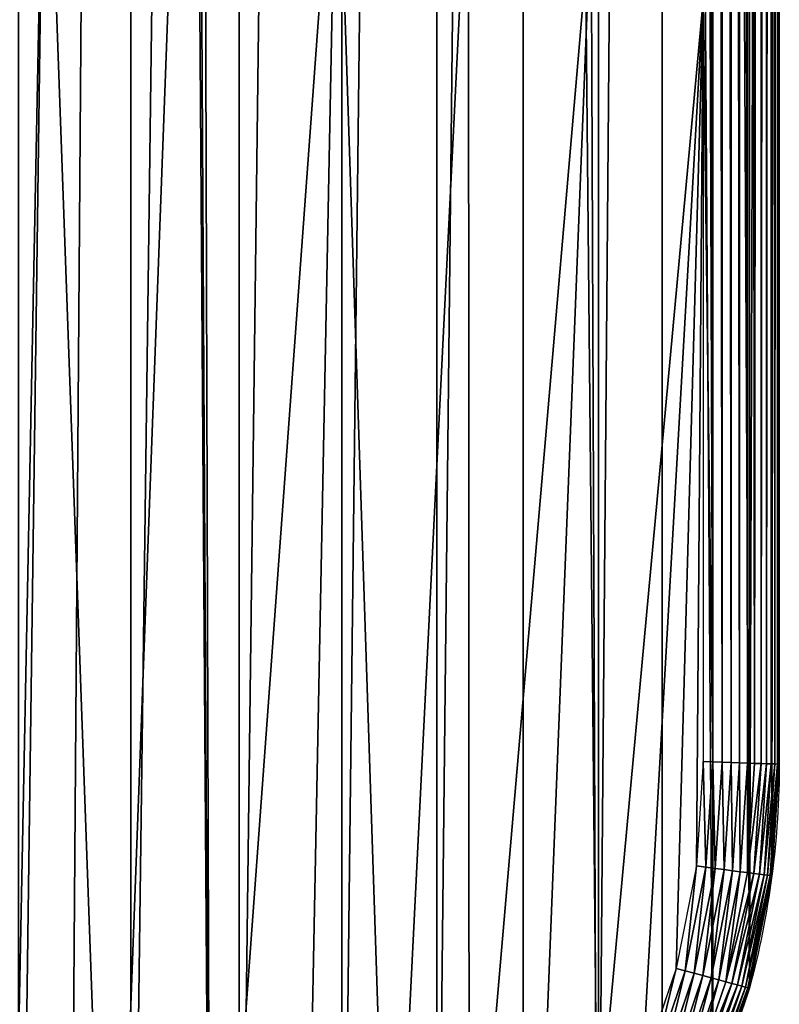
# Model space of a CAD drawing. Extents: x 0 to 2598, y 0 to 2646.
# Drawn here: x 1314 to 1514, y 612 to 871 of the extents above; entities that cross this region are included whole.
import ezdxf

# ---------------------------------------------------------------- set-up
doc = ezdxf.new("R2010")
doc.units = 0
doc.header["$LTSCALE"] = 25.4
doc.layers.get('0').update_dxf_attribs({"color": 13, "linetype": 'CONTINUOUS'})

msp = doc.modelspace()

# ---------------------------------------------------------------- linework, layer by layer
at = {"color": 9}
for p, q in [((1496.63, 675.58, 464.54), (1496.63, 2415.75, 464.54)), ((1496.63, 675.58, 464.54), (1496.63, 2415.75, 464.54)), ((1499.08, 2415.83, 463.84), (1499.08, 675.5, 463.84)), ((1499.08, 2415.83, 463.84), (1499.08, 675.5, 463.84)), ((1501.43, 2415.9, 462.88), (1501.43, 675.43, 462.88)), ((1501.43, 2415.9, 462.88), (1501.43, 675.43, 462.88)), ((1503.66, 2415.98, 461.65), (1503.66, 675.35, 461.65)), ((1503.66, 2415.98, 461.65), (1503.66, 675.35, 461.65)), ((1505.73, 2416.04, 460.18), (1505.73, 675.28, 460.18)), ((1505.73, 2416.04, 460.18), (1505.73, 675.28, 460.18)), ((1507.63, 2416.11, 458.49), (1507.63, 675.22, 458.49)), ((1507.63, 2416.11, 458.49), (1507.63, 675.22, 458.49)), ((1509.32, 2416.16, 456.59), (1509.32, 675.17, 456.59)), ((1509.32, 2416.16, 456.59), (1509.32, 675.17, 456.59)), ((1510.79, 2416.21, 454.51), (1510.79, 675.12, 454.51)), ((1510.79, 2416.21, 454.51), (1510.79, 675.12, 454.51)), ((1512.01, 2416.25, 452.27), (1512.01, 675.08, 452.27)), ((1512.01, 2416.25, 452.27), (1512.01, 675.08, 452.27)), ((1512.98, 2416.28, 449.92), (1512.98, 675.05, 449.92)), ((1512.98, 2416.28, 449.92), (1512.98, 675.05, 449.92)), ((1513.67, 2416.3, 447.46), (1513.67, 675.03, 447.46)), ((1513.67, 2416.3, 447.46), (1513.67, 675.03, 447.46)), ((1514.08, 2416.32, 444.95), (1514.08, 675.01, 444.95)), ((1514.08, 2416.32, 444.95), (1514.08, 675.01, 444.95)), ((1514.12, 865.66, 4.95), (1514.12, 1369.55, 4.95)), ((1514.12, 865.66, 444.95), (1514.12, 1369.55, 444.95)), ((1514.12, 865.66, 4.95), (1514.12, 1369.55, 4.95)), ((1514.12, 865.66, 444.95), (1514.12, 1369.55, 444.95)), ((1494.12, 875.68, 464.95), (1494.12, 675.66, 464.95)), ((1494.12, 875.68, 464.95), (1494.12, 675.66, 464.95)), ((1514.12, 675.66, 4.95), (1514.12, 865.66, 4.95)), ((1514.12, 675.66, 4.95), (1514.12, 865.66, 4.95)), ((1514.12, 675.66, 444.95), (1514.12, 865.66, 444.95)), ((1514.12, 675.66, 444.95), (1514.12, 865.66, 444.95)), ((1494.12, 675.66, 464.95), (1492.33, 648.25, 464.95)), ((1494.12, 675.66, 464.95), (1492.33, 648.25, 464.95)), ((1496.63, 675.58, 464.54), (1494.12, 675.66, 464.95)), ((1496.63, 675.58, 464.54), (1494.12, 675.66, 464.95)), ((1494.82, 647.93, 464.54), (1496.63, 675.58, 464.54)), ((1494.82, 647.93, 464.54), (1496.63, 675.58, 464.54)), ((1499.08, 675.5, 463.84), (1496.63, 675.58, 464.54)), ((1499.08, 675.5, 463.84), (1496.63, 675.58, 464.54)), ((1499.08, 675.5, 463.84), (1497.25, 647.61, 463.84)), ((1499.08, 675.5, 463.84), (1497.25, 647.61, 463.84)), ((1501.43, 675.43, 462.88), (1499.08, 675.5, 463.84)), ((1501.43, 675.43, 462.88), (1499.08, 675.5, 463.84)), ((1514.12, 675.66, 444.95), (1514.08, 675.01, 444.95)), ((1514.12, 675.66, 444.95), (1514.08, 675.01, 444.95)), ((1501.43, 675.43, 462.88), (1499.59, 647.3, 462.88)), ((1501.43, 675.43, 462.88), (1499.59, 647.3, 462.88)), ((1503.66, 675.35, 461.65), (1501.43, 675.43, 462.88)), ((1503.66, 675.35, 461.65), (1501.43, 675.43, 462.88)), ((1503.66, 675.35, 461.65), (1501.8, 647.01, 461.65)), ((1503.66, 675.35, 461.65), (1501.8, 647.01, 461.65)), ((1505.73, 675.28, 460.18), (1503.66, 675.35, 461.65)), ((1505.73, 675.28, 460.18), (1503.66, 675.35, 461.65)), ((1505.73, 675.28, 460.18), (1503.86, 646.74, 460.18)), ((1505.73, 675.28, 460.18), (1503.86, 646.74, 460.18)), ((1507.63, 675.22, 458.49), (1505.73, 675.28, 460.18)), ((1507.63, 675.22, 458.49), (1505.73, 675.28, 460.18)), ((1507.63, 675.22, 458.49), (1505.75, 646.49, 458.49)), ((1507.63, 675.22, 458.49), (1505.75, 646.49, 458.49)), ((1509.32, 675.17, 456.59), (1507.43, 646.27, 456.59)), ((1509.32, 675.17, 456.59), (1507.43, 646.27, 456.59)), ((1509.32, 675.17, 456.59), (1507.63, 675.22, 458.49)), ((1509.32, 675.17, 456.59), (1507.63, 675.22, 458.49)), ((1510.79, 675.12, 454.51), (1508.89, 646.07, 454.51)), ((1510.79, 675.12, 454.51), (1508.89, 646.07, 454.51)), ((1510.79, 675.12, 454.51), (1509.32, 675.17, 456.59)), ((1510.79, 675.12, 454.51), (1509.32, 675.17, 456.59)), ((1512.01, 675.08, 452.27), (1510.1, 645.91, 452.27)), ((1512.01, 675.08, 452.27), (1510.1, 645.91, 452.27)), ((1512.01, 675.08, 452.27), (1510.79, 675.12, 454.51)), ((1512.01, 675.08, 452.27), (1510.79, 675.12, 454.51)), ((1512.98, 675.05, 449.92), (1511.06, 645.79, 449.92)), ((1512.98, 675.05, 449.92), (1511.06, 645.79, 449.92)), ((1513.67, 675.03, 447.46), (1511.75, 645.7, 447.46)), ((1513.67, 675.03, 447.46), (1511.75, 645.7, 447.46)), ((1512.98, 675.05, 449.92), (1512.01, 675.08, 452.27)), ((1512.98, 675.05, 449.92), (1512.01, 675.08, 452.27)), ((1514.08, 675.01, 444.95), (1512.15, 645.64, 444.95)), ((1514.08, 675.01, 444.95), (1512.15, 645.64, 444.95)), ((1513.67, 675.03, 447.46), (1512.98, 675.05, 449.92)), ((1513.67, 675.03, 447.46), (1512.98, 675.05, 449.92)), ((1514.08, 675.01, 444.95), (1513.67, 675.03, 447.46)), ((1514.08, 675.01, 444.95), (1513.67, 675.03, 447.46)), ((1492.33, 648.25, 464.95), (1486.97, 621.31, 464.95)), ((1492.33, 648.25, 464.95), (1486.97, 621.31, 464.95)), ((1489.39, 620.66, 464.54), (1494.82, 647.93, 464.54)), ((1489.39, 620.66, 464.54), (1494.82, 647.93, 464.54)), ((1497.25, 647.61, 463.84), (1491.76, 620.03, 463.84)), ((1497.25, 647.61, 463.84), (1491.76, 620.03, 463.84)), ((1494.82, 647.93, 464.54), (1492.33, 648.25, 464.95)), ((1494.82, 647.93, 464.54), (1492.33, 648.25, 464.95)), ((1499.59, 647.3, 462.88), (1494.04, 619.42, 462.88)), ((1499.59, 647.3, 462.88), (1494.04, 619.42, 462.88)), ((1497.25, 647.61, 463.84), (1494.82, 647.93, 464.54)), ((1497.25, 647.61, 463.84), (1494.82, 647.93, 464.54)), ((1501.8, 647.01, 461.65), (1496.2, 618.84, 461.65)), ((1501.8, 647.01, 461.65), (1496.2, 618.84, 461.65)), ((1499.59, 647.3, 462.88), (1497.25, 647.61, 463.84)), ((1499.59, 647.3, 462.88), (1497.25, 647.61, 463.84)), ((1501.8, 647.01, 461.65), (1499.59, 647.3, 462.88)), ((1501.8, 647.01, 461.65), (1499.59, 647.3, 462.88)), ((1503.86, 646.74, 460.18), (1501.8, 647.01, 461.65)), ((1503.86, 646.74, 460.18), (1501.8, 647.01, 461.65)), ((1503.86, 646.74, 460.18), (1498.21, 618.3, 460.18)), ((1503.86, 646.74, 460.18), (1498.21, 618.3, 460.18)), ((1505.75, 646.49, 458.49), (1500.04, 617.81, 458.49)), ((1505.75, 646.49, 458.49), (1500.04, 617.81, 458.49)), ((1507.43, 646.27, 456.59), (1501.68, 617.37, 456.59)), ((1507.43, 646.27, 456.59), (1501.68, 617.37, 456.59)), ((1508.89, 646.07, 454.51), (1503.1, 616.99, 454.51)), ((1508.89, 646.07, 454.51), (1503.1, 616.99, 454.51)), ((1505.75, 646.49, 458.49), (1503.86, 646.74, 460.18)), ((1505.75, 646.49, 458.49), (1503.86, 646.74, 460.18)), ((1510.1, 645.91, 452.27), (1504.28, 616.67, 452.27)), ((1510.1, 645.91, 452.27), (1504.28, 616.67, 452.27)), ((1511.06, 645.79, 449.92), (1505.22, 616.42, 449.92)), ((1511.06, 645.79, 449.92), (1505.22, 616.42, 449.92)), ((1507.43, 646.27, 456.59), (1505.75, 646.49, 458.49)), ((1507.43, 646.27, 456.59), (1505.75, 646.49, 458.49)), ((1511.75, 645.7, 447.46), (1505.89, 616.24, 447.46)), ((1511.75, 645.7, 447.46), (1505.89, 616.24, 447.46)), ((1512.15, 645.64, 444.95), (1506.29, 616.14, 444.95)), ((1512.15, 645.64, 444.95), (1506.29, 616.14, 444.95)), ((1508.89, 646.07, 454.51), (1507.43, 646.27, 456.59)), ((1508.89, 646.07, 454.51), (1507.43, 646.27, 456.59)), ((1510.1, 645.91, 452.27), (1508.89, 646.07, 454.51)), ((1510.1, 645.91, 452.27), (1508.89, 646.07, 454.51)), ((1511.06, 645.79, 449.92), (1510.1, 645.91, 452.27)), ((1511.06, 645.79, 449.92), (1510.1, 645.91, 452.27)), ((1511.75, 645.7, 447.46), (1511.06, 645.79, 449.92)), ((1511.75, 645.7, 447.46), (1511.06, 645.79, 449.92)), ((1512.15, 645.64, 444.95), (1511.75, 645.7, 447.46)), ((1512.15, 645.64, 444.95), (1511.75, 645.7, 447.46)), ((1512.15, 645.64, 4.95), (1512.15, 645.64, 444.95)), ((1512.15, 645.64, 4.95), (1512.15, 645.64, 444.95)), ((1486.97, 621.31, 464.95), (1478.14, 595.3, 464.95)), ((1486.97, 621.31, 464.95), (1478.14, 595.3, 464.95)), ((1489.39, 620.66, 464.54), (1486.97, 621.31, 464.95)), ((1489.39, 620.66, 464.54), (1486.97, 621.31, 464.95)), ((1480.46, 594.34, 464.54), (1489.39, 620.66, 464.54)), ((1480.46, 594.34, 464.54), (1489.39, 620.66, 464.54)), ((1491.76, 620.03, 463.84), (1482.72, 593.4, 463.84)), ((1491.76, 620.03, 463.84), (1482.72, 593.4, 463.84)), ((1494.04, 619.42, 462.88), (1484.9, 592.5, 462.88)), ((1494.04, 619.42, 462.88), (1484.9, 592.5, 462.88)), ((1496.2, 618.84, 461.65), (1486.96, 591.64, 461.65)), ((1496.2, 618.84, 461.65), (1486.96, 591.64, 461.65)), ((1491.76, 620.03, 463.84), (1489.39, 620.66, 464.54)), ((1491.76, 620.03, 463.84), (1489.39, 620.66, 464.54)), ((1494.04, 619.42, 462.88), (1491.76, 620.03, 463.84)), ((1494.04, 619.42, 462.88), (1491.76, 620.03, 463.84)), ((1496.2, 618.84, 461.65), (1494.04, 619.42, 462.88)), ((1496.2, 618.84, 461.65), (1494.04, 619.42, 462.88)), ((1498.21, 618.3, 460.18), (1496.2, 618.84, 461.65)), ((1498.21, 618.3, 460.18), (1496.2, 618.84, 461.65)), ((1498.21, 618.3, 460.18), (1488.89, 590.85, 460.18)), ((1498.21, 618.3, 460.18), (1488.89, 590.85, 460.18)), ((1500.04, 617.81, 458.49), (1490.64, 590.12, 458.49)), ((1500.04, 617.81, 458.49), (1490.64, 590.12, 458.49)), ((1501.68, 617.37, 456.59), (1492.21, 589.47, 456.59)), ((1501.68, 617.37, 456.59), (1492.21, 589.47, 456.59)), ((1503.1, 616.99, 454.51), (1493.57, 588.91, 454.51)), ((1503.1, 616.99, 454.51), (1493.57, 588.91, 454.51)), ((1504.28, 616.67, 452.27), (1494.7, 588.44, 452.27)), ((1504.28, 616.67, 452.27), (1494.7, 588.44, 452.27)), ((1505.22, 616.42, 449.92), (1495.59, 588.07, 449.92)), ((1505.22, 616.42, 449.92), (1495.59, 588.07, 449.92)), ((1505.89, 616.24, 447.46), (1496.23, 587.81, 447.46)), ((1505.89, 616.24, 447.46), (1496.23, 587.81, 447.46)), ((1506.29, 616.14, 4.95), (1496.61, 587.65, 4.95)), ((1506.29, 616.14, 444.95), (1496.61, 587.65, 444.95)), ((1506.29, 616.14, 444.95), (1496.61, 587.65, 444.95)), ((1506.29, 616.14, 4.95), (1496.61, 587.65, 4.95)), ((1500.04, 617.81, 458.49), (1498.21, 618.3, 460.18)), ((1500.04, 617.81, 458.49), (1498.21, 618.3, 460.18)), ((1501.68, 617.37, 456.59), (1500.04, 617.81, 458.49)), ((1501.68, 617.37, 456.59), (1500.04, 617.81, 458.49)), ((1503.1, 616.99, 454.51), (1501.68, 617.37, 456.59)), ((1503.1, 616.99, 454.51), (1501.68, 617.37, 456.59)), ((1504.28, 616.67, 452.27), (1503.1, 616.99, 454.51)), ((1504.28, 616.67, 452.27), (1503.1, 616.99, 454.51)), ((1505.22, 616.42, 449.92), (1504.28, 616.67, 452.27)), ((1505.22, 616.42, 449.92), (1504.28, 616.67, 452.27)), ((1505.89, 616.24, 447.46), (1505.22, 616.42, 449.92)), ((1505.89, 616.24, 447.46), (1505.22, 616.42, 449.92)), ((1506.29, 616.14, 444.95), (1505.89, 616.24, 447.46)), ((1506.29, 616.14, 444.95), (1505.89, 616.24, 447.46))]:
    msp.add_line(p, q, dxfattribs=at)
at = {"color": 0}
for p, q in [((1514.12, 865.66, 4.95), (1514.12, 865.66, 444.95)), ((1514.12, 865.66, 4.95), (1514.12, 865.66, 444.95)), ((1506.29, 616.14, 444.95), (1506.29, 616.14, 4.95)), ((1506.29, 616.14, 444.95), (1506.29, 616.14, 4.95))]:
    msp.add_line(p, q, dxfattribs=at)
at = {"color": 9, "extrusion": (-7.55196e-28, -2.00504e-14, -1)}
msp.add_arc((-1284.12, 675.66, -4.95), 230, 180, 195, dxfattribs=at)
at = {"color": 32, "extrusion": (-7.55196e-28, -2.00504e-14, -1)}
msp.add_arc((-1284.12, 675.66, -4.95), 230, 180, 195, dxfattribs=at)
msp.add_arc((-1284.12, 675.66, -4.95), 230, 180, 195, dxfattribs=at)

# ---------------------------------------------------------------- meshes
at = {"color": 9}
mesh = msp.add_polyface(dxfattribs=at)
corners = [(1056.09, 2445.69, 4.95), (1054.12, 2197.55, 4.95), (1054.12, 2415.66, 4.95), (1054.12, 1801.55, 4.95), (1054.12, 1369.55, 4.95), (1054.12, 865.66, 4.95), (1054.12, 735.66, 4.95), (1054.12, 675.66, 4.95), (1056.09, 645.64, 4.95), (1061.96, 2475.19, 4.95), (1061.96, 616.14, 4.95), (1071.63, 2503.68, 4.95), (1071.63, 587.65, 4.95), (1084.94, 2530.66, 4.95), (1084.94, 560.66, 4.95), (1101.65, 535.65, 4.95), (1101.65, 2555.68, 4.95), (1121.49, 2578.3, 4.95), (1121.49, 513.03, 4.95), (1144.11, 493.19, 4.95), (1144.11, 2598.14, 4.95), (1169.12, 2614.85, 4.95), (1169.12, 476.48, 4.95), (1196.11, 2628.16, 4.95), (1196.11, 463.17, 4.95), (1224.59, 2637.83, 4.95), (1224.59, 453.5, 4.95), (1240.59, 450.32, 4.95), (1254.1, 2643.7, 4.95), (1254.1, 447.63, 4.95), (1284.12, 445.66, 4.95), (1284.12, 2645.66, 4.95), (1314.14, 2643.7, 4.95), (1314.14, 447.63, 4.95), (1343.65, 2637.83, 4.95), (1327.45, 450.28, 4.95), (1343.65, 453.5, 4.95), (1372.14, 2628.16, 4.95), (1372.14, 463.17, 4.95), (1399.12, 2614.85, 4.95), (1399.12, 476.48, 4.95), (1424.14, 2598.14, 4.95), (1424.14, 493.19, 4.95), (1446.76, 2578.3, 4.95), (1446.76, 513.03, 4.95), (1466.59, 535.65, 4.95), (1466.59, 2555.68, 4.95), (1483.31, 2530.66, 4.95), (1483.31, 560.66, 4.95), (1496.61, 587.65, 4.95), (1496.61, 2503.68, 4.95), (1506.29, 616.14, 4.95), (1506.29, 2475.19, 4.95), (1512.15, 2445.69, 4.95), (1512.15, 645.64, 4.95), (1514.12, 2415.66, 4.95), (1514.12, 2197.55, 4.95), (1514.12, 675.66, 4.95), (1514.12, 1801.55, 4.95), (1514.12, 1369.55, 4.95), (1514.12, 865.66, 4.95)]
mesh.append_faces([[corners[k] for k in face] for face in [(0, 1, 2), (57, 59, 60)]], dxfattribs={"vtx0": -1, "color": 9})
mesh.append_faces([[corners[k] for k in face] for face in [(1, 0, 3), (3, 0, 4), (4, 0, 5), (5, 0, 6), (6, 0, 7), (7, 0, 8), (8, 9, 10), (10, 11, 12), (12, 13, 14), (14, 13, 15), (15, 17, 18), (18, 17, 19), (19, 21, 22), (22, 23, 24), (24, 25, 26), (26, 25, 27), (27, 28, 29), (29, 28, 30), (30, 32, 33), (33, 34, 35), (35, 34, 36), (36, 37, 38), (38, 39, 40), (40, 41, 42), (42, 43, 44), (44, 43, 45), (45, 47, 48), (48, 47, 49), (49, 50, 51), (51, 53, 54)]], dxfattribs={"vtx0": -1, "vtx1": -1, "color": 9})
mesh.append_faces([[corners[k] for k in face] for face in [(8, 0, 9), (10, 9, 11), (12, 11, 13), (15, 13, 16), (15, 16, 17), (19, 17, 20), (19, 20, 21), (22, 21, 23), (24, 23, 25), (27, 25, 28), (30, 28, 31), (30, 31, 32), (33, 32, 34), (36, 34, 37), (38, 37, 39), (40, 39, 41), (42, 41, 43), (45, 43, 46), (45, 46, 47), (49, 47, 50), (51, 50, 52), (51, 52, 53), (54, 53, 55), (54, 55, 56), (56, 57, 54), (57, 56, 58), (57, 58, 59)]], dxfattribs={"vtx0": -1, "vtx2": -1, "color": 9})
at = {"color": 17}
mesh = msp.add_polyface(dxfattribs=at)
corners = [(1496.63, 675.58, 464.54), (1494.12, 875.68, 464.95), (1494.12, 675.66, 464.95), (1494.12, 1389.55, 464.95), (1494.12, 1821.55, 464.95), (1494.12, 2180.66, 464.95), (1494.12, 2217.55, 464.95), (1494.12, 2415.66, 464.95), (1496.63, 2415.75, 464.54)]
mesh.append_faces([[corners[k] for k in face] for face in [(0, 1, 2), (7, 0, 8)]], dxfattribs={"vtx0": -1, "color": 17})
mesh.append_faces([[corners[k] for k in face] for face in [(1, 0, 3), (3, 0, 4), (4, 0, 5), (5, 0, 6), (6, 0, 7)]], dxfattribs={"vtx0": -1, "vtx1": -1, "color": 17})
mesh = msp.add_polyface(dxfattribs=at)
corners = [(1499.08, 675.5, 463.84), (1496.63, 2415.75, 464.54), (1496.63, 675.58, 464.54), (1499.08, 2415.83, 463.84)]
mesh.append_faces([[corners[k] for k in face] for face in [(0, 1, 2), (1, 0, 3)]], dxfattribs={"vtx0": -1, "color": 17})
mesh = msp.add_polyface(dxfattribs=at)
corners = [(1501.43, 675.43, 462.88), (1499.08, 2415.83, 463.84), (1499.08, 675.5, 463.84), (1501.43, 2415.9, 462.88)]
mesh.append_faces([[corners[k] for k in face] for face in [(0, 1, 2), (1, 0, 3)]], dxfattribs={"vtx0": -1, "color": 17})
mesh = msp.add_polyface(dxfattribs=at)
corners = [(1503.66, 675.35, 461.65), (1501.43, 2415.9, 462.88), (1501.43, 675.43, 462.88), (1503.66, 2415.98, 461.65)]
mesh.append_faces([[corners[k] for k in face] for face in [(0, 1, 2), (1, 0, 3)]], dxfattribs={"vtx0": -1, "color": 17})
mesh = msp.add_polyface(dxfattribs=at)
corners = [(1505.73, 675.28, 460.18), (1503.66, 2415.98, 461.65), (1503.66, 675.35, 461.65), (1505.73, 2416.04, 460.18)]
mesh.append_faces([[corners[k] for k in face] for face in [(0, 1, 2), (1, 0, 3)]], dxfattribs={"vtx0": -1, "color": 17})
mesh = msp.add_polyface(dxfattribs=at)
corners = [(1507.63, 675.22, 458.49), (1505.73, 2416.04, 460.18), (1505.73, 675.28, 460.18), (1507.63, 2416.11, 458.49)]
mesh.append_faces([[corners[k] for k in face] for face in [(0, 1, 2), (1, 0, 3)]], dxfattribs={"vtx0": -1, "color": 17})
mesh = msp.add_polyface(dxfattribs=at)
corners = [(1509.32, 2416.16, 456.59), (1507.63, 675.22, 458.49), (1509.32, 675.17, 456.59), (1507.63, 2416.11, 458.49)]
mesh.append_faces([[corners[k] for k in face] for face in [(0, 1, 2), (1, 0, 3)]], dxfattribs={"vtx0": -1, "color": 17})
mesh = msp.add_polyface(dxfattribs=at)
corners = [(1510.79, 2416.21, 454.51), (1509.32, 675.17, 456.59), (1510.79, 675.12, 454.51), (1509.32, 2416.16, 456.59)]
mesh.append_faces([[corners[k] for k in face] for face in [(0, 1, 2), (1, 0, 3)]], dxfattribs={"vtx0": -1, "color": 17})
mesh = msp.add_polyface(dxfattribs=at)
corners = [(1512.01, 2416.25, 452.27), (1510.79, 675.12, 454.51), (1512.01, 675.08, 452.27), (1510.79, 2416.21, 454.51)]
mesh.append_faces([[corners[k] for k in face] for face in [(0, 1, 2), (1, 0, 3)]], dxfattribs={"vtx0": -1, "color": 17})
mesh = msp.add_polyface(dxfattribs=at)
corners = [(1512.98, 2416.28, 449.92), (1512.01, 675.08, 452.27), (1512.98, 675.05, 449.92), (1512.01, 2416.25, 452.27)]
mesh.append_faces([[corners[k] for k in face] for face in [(0, 1, 2), (1, 0, 3)]], dxfattribs={"vtx0": -1, "color": 17})
mesh = msp.add_polyface(dxfattribs=at)
corners = [(1513.67, 2416.3, 447.46), (1512.98, 675.05, 449.92), (1513.67, 675.03, 447.46), (1512.98, 2416.28, 449.92)]
mesh.append_faces([[corners[k] for k in face] for face in [(0, 1, 2), (1, 0, 3)]], dxfattribs={"vtx0": -1, "color": 17})
mesh = msp.add_polyface(dxfattribs=at)
corners = [(1514.08, 2416.32, 444.95), (1513.67, 675.03, 447.46), (1514.08, 675.01, 444.95), (1513.67, 2416.3, 447.46)]
mesh.append_faces([[corners[k] for k in face] for face in [(0, 1, 2), (1, 0, 3)]], dxfattribs={"vtx0": -1, "color": 17})
at = {"color": 9}
mesh = msp.add_polyface(dxfattribs=at)
corners = [(1514.12, 675.66, 444.95), (1514.08, 2416.32, 444.95), (1514.08, 675.01, 444.95), (1514.12, 2197.55, 444.95), (1514.12, 2415.66, 444.95), (1514.12, 865.66, 444.95), (1514.12, 1369.55, 444.95), (1514.12, 1801.55, 444.95)]
mesh.append_faces([[corners[k] for k in face] for face in [(0, 1, 2), (1, 3, 4), (3, 6, 7)]], dxfattribs={"vtx0": -1, "color": 9})
mesh.append_faces([[corners[k] for k in face] for face in [(1, 0, 3)]], dxfattribs={"vtx0": -1, "vtx1": -1, "vtx2": -1, "color": 9})
mesh.append_faces([[corners[k] for k in face] for face in [(3, 0, 5), (3, 5, 6)]], dxfattribs={"vtx0": -1, "vtx2": -1, "color": 9})
at = {"color": 109}
mesh = msp.add_polyface(dxfattribs=at)
corners = [(1514.12, 1369.55, 4.95), (1514.12, 865.66, 444.95), (1514.12, 865.66, 4.95), (1514.12, 1369.55, 444.95)]
mesh.append_faces([[corners[k] for k in face] for face in [(0, 1, 2), (1, 0, 3)]], dxfattribs={"vtx0": -1, "color": 109})
at = {"color": 95}
mesh = msp.add_polyface(dxfattribs=at)
corners = [(1196.36, 1133.94, 464.95), (1194.7, 1066.15, 464.95), (1191.94, 1137.94, 464.95), (1197.54, 1068.92, 464.95), (1200.25, 1129.41, 464.95), (1201.26, 1073.58, 464.95), (1203.53, 1124.43, 464.95), (1204.36, 1078.67, 464.95), (1206.17, 1119.08, 464.95), (1206.8, 1084.12, 464.95), (1208.12, 1113.44, 464.95), (1208.54, 1089.82, 464.95), (1209.34, 1107.61, 464.95), (1209.55, 1095.7, 464.95), (1209.82, 1101.66, 464.95), (1344.6, 1104.24, 464.95), (1344.82, 1092.34, 464.95), (1344.33, 1098.28, 464.95), (1345.61, 1110.12, 464.95), (1346.04, 1086.5, 464.95), (1347.35, 1115.83, 464.95), (1347.98, 1080.86, 464.95), (1349.79, 1121.27, 464.95), (1350.62, 1075.51, 464.95), (1352.9, 1126.36, 464.95), (1353.91, 1070.53, 464.95), (1356.62, 1131.03, 464.95), (1357.79, 1066, 464.95), (1360.89, 1135.19, 464.95), (1360.46, 1063.59, 464.95), (1365.65, 1138.78, 464.95), (1363.09, 948.51, 464.95), (1393.44, 1051.76, 464.95), (1370.83, 1141.75, 464.95), (1376.33, 1144.04, 464.95), (1382.08, 1145.63, 464.95), (1387.99, 1146.49, 464.95), (1393.95, 1146.59, 464.95), (1395.66, 1051.8, 464.95), (1399.88, 1145.95, 464.95), (1401.57, 1052.65, 464.95), (1405.68, 1144.57, 464.95), (1407.32, 1054.24, 464.95), (1411.27, 1142.48, 464.95), (1412.82, 1056.53, 464.95), (1416.55, 1139.7, 464.95), (1418, 1059.5, 464.95), (1421.44, 1136.28, 464.95), (1422.76, 1063.09, 464.95), (1425.86, 1132.28, 464.95), (1424.19, 1064.49, 464.95), (1427.03, 1067.26, 464.95), (1429.74, 1127.75, 464.95), (1430.75, 1071.92, 464.95), (1433.03, 1122.77, 464.95), (1433.86, 1077.01, 464.95), (1435.67, 1117.42, 464.95), (1436.3, 1082.46, 464.95), (1437.61, 1111.78, 464.95), (1438.04, 1088.16, 464.95), (1438.84, 1105.94, 464.95), (1439.05, 1094.04, 464.95), (1439.32, 1100, 464.95), (1115.1, 1105.9, 464.95), (1115.32, 1094, 464.95), (1114.84, 1099.94, 464.95), (1116.11, 1111.78, 464.95), (1116.54, 1088.16, 464.95), (1117.86, 1117.49, 464.95), (1118.49, 1082.52, 464.95), (1120.3, 1122.93, 464.95), (1121.12, 1077.17, 464.95), (1123.4, 1128.02, 464.95), (1124.41, 1072.19, 464.95), (1127.12, 1132.69, 464.95), (1128.3, 1067.66, 464.95), (1131.39, 1136.85, 464.95), (1132.72, 1063.66, 464.95), (1136.16, 1140.44, 464.95), (1137.61, 1060.24, 464.95), (1141.33, 1143.41, 464.95), (1142.88, 1057.46, 464.95), (1146.84, 1145.7, 464.95), (1148.47, 1055.37, 464.95), (1152.59, 1147.29, 464.95), (1154.27, 1053.99, 464.95), (1158.49, 1148.15, 464.95), (1160.2, 1053.35, 464.95), (1164.45, 1148.25, 464.95), (1162.06, 1053.38, 464.95), (1200.05, 946.2, 464.95), (1170.38, 1147.61, 464.95), (1176.19, 1146.23, 464.95), (1181.77, 1144.14, 464.95), (1187.05, 1141.36, 464.95), (1199.27, 1055.46, 464.95), (1210.28, 1029.72, 464.95), (1203.76, 481.65, 464.95), (1229.77, 472.82, 464.95), (1242.09, 955.39, 464.95), (1256.71, 467.46, 464.95), (1246.69, 956.26, 464.95), (1285.12, 958.68, 464.95), (1284.12, 465.66, 464.95), (1311.53, 467.46, 464.95), (1321.2, 956.41, 464.95), (1338.47, 472.82, 464.95), (1364.49, 481.65, 464.95), (1397.79, 937.13, 464.95), (1389.12, 493.8, 464.95), (1411.96, 509.06, 464.95), (1432.39, 920.74, 464.95), (1432.61, 527.17, 464.95), (1464.67, 900.15, 464.95), (1450.73, 547.83, 464.95), (1465.99, 570.66, 464.95), (1494.12, 875.68, 464.95), (1478.14, 595.3, 464.95), (1486.97, 621.31, 464.95), (1492.33, 648.25, 464.95), (1494.12, 675.66, 464.95), (1104.09, 900.24, 464.95), (1074.12, 675.66, 464.95), (1074.12, 875.68, 464.95), (1075.92, 648.25, 464.95), (1081.28, 621.31, 464.95), (1090.11, 595.3, 464.95), (1102.26, 570.66, 464.95), (1117.52, 547.83, 464.95), (1136.89, 920.86, 464.95), (1135.63, 527.17, 464.95), (1156.28, 509.06, 464.95), (1172.02, 937.22, 464.95), (1179.12, 493.8, 464.95)]
mesh.append_faces([[corners[k] for k in face] for face in [(13, 12, 14), (15, 16, 17), (61, 60, 62), (63, 64, 65), (119, 116, 120), (121, 122, 123)]], dxfattribs={"vtx0": -1, "color": 95})
mesh.append_faces([[corners[k] for k in face] for face in [(0, 1, 2), (1, 0, 3), (3, 4, 5), (5, 6, 7), (7, 8, 9), (9, 10, 11), (11, 12, 13), (16, 18, 19), (19, 20, 21), (21, 22, 23), (23, 24, 25), (25, 26, 27), (27, 28, 29), (30, 31, 28), (31, 30, 32), (32, 37, 38), (38, 39, 40), (40, 41, 42), (42, 43, 44), (44, 45, 46), (46, 47, 48), (48, 49, 50), (50, 49, 51), (51, 52, 53), (53, 54, 55), (55, 56, 57), (57, 58, 59), (59, 60, 61), (64, 66, 67), (67, 68, 69), (69, 70, 71), (71, 72, 73), (73, 74, 75), (75, 76, 77), (77, 78, 79), (79, 80, 81), (81, 82, 83), (83, 84, 85), (85, 86, 87), (87, 88, 89), (89, 88, 90), (97, 96, 98), (98, 99, 100), (100, 102, 103), (103, 102, 104), (104, 105, 106), (106, 29, 107), (107, 108, 109), (109, 108, 110), (110, 111, 112), (112, 113, 114), (114, 113, 115), (115, 116, 117), (117, 116, 118), (118, 116, 119), (122, 121, 124), (124, 121, 125), (125, 121, 126), (126, 121, 127), (127, 121, 128), (128, 129, 130), (130, 129, 131), (131, 132, 133), (133, 90, 97)]], dxfattribs={"vtx0": -1, "vtx1": -1, "color": 95})
mesh.append_faces([[corners[k] for k in face] for face in [(90, 94, 1), (90, 96, 97), (107, 29, 28), (107, 28, 31)]], dxfattribs={"vtx0": -1, "vtx1": -1, "vtx2": -1, "color": 95})
mesh.append_faces([[corners[k] for k in face] for face in [(3, 0, 4), (5, 4, 6), (7, 6, 8), (9, 8, 10), (11, 10, 12), (16, 15, 18), (19, 18, 20), (21, 20, 22), (23, 22, 24), (25, 24, 26), (27, 26, 28), (32, 30, 33), (32, 33, 34), (32, 34, 35), (32, 35, 36), (32, 36, 37), (38, 37, 39), (40, 39, 41), (42, 41, 43), (44, 43, 45), (46, 45, 47), (48, 47, 49), (51, 49, 52), (53, 52, 54), (55, 54, 56), (57, 56, 58), (59, 58, 60), (64, 63, 66), (67, 66, 68), (69, 68, 70), (71, 70, 72), (73, 72, 74), (75, 74, 76), (77, 76, 78), (79, 78, 80), (81, 80, 82), (83, 82, 84), (85, 84, 86), (87, 86, 88), (90, 88, 91), (90, 91, 92), (90, 92, 93), (90, 93, 94), (1, 94, 2), (90, 1, 95), (90, 95, 96), (98, 96, 99), (100, 99, 101), (100, 101, 102), (104, 102, 105), (106, 105, 29), (107, 31, 108), (110, 108, 111), (112, 111, 113), (115, 113, 116), (128, 121, 129), (131, 129, 132), (133, 132, 90)]], dxfattribs={"vtx0": -1, "vtx2": -1, "color": 95})
at = {"color": 32}
mesh = msp.add_polyface(dxfattribs=at)
corners = [(1514.12, 865.66, 4.95), (1514.12, 675.66, 444.95), (1514.12, 675.66, 4.95), (1514.12, 865.66, 444.95)]
mesh.append_faces([[corners[k] for k in face] for face in [(0, 1, 2), (1, 0, 3)]], dxfattribs={"vtx0": -1, "color": 32})
at = {"color": 17}
mesh = msp.add_polyface(dxfattribs=at)
corners = [(1494.82, 647.93, 464.54), (1494.12, 675.66, 464.95), (1492.33, 648.25, 464.95), (1496.63, 675.58, 464.54)]
mesh.append_faces([[corners[k] for k in face] for face in [(0, 1, 2), (1, 0, 3)]], dxfattribs={"vtx0": -1, "color": 17})
mesh = msp.add_polyface(dxfattribs=at)
corners = [(1497.25, 647.61, 463.84), (1496.63, 675.58, 464.54), (1494.82, 647.93, 464.54), (1499.08, 675.5, 463.84)]
mesh.append_faces([[corners[k] for k in face] for face in [(0, 1, 2), (1, 0, 3)]], dxfattribs={"vtx0": -1, "color": 17})
mesh = msp.add_polyface(dxfattribs=at)
corners = [(1499.59, 647.3, 462.88), (1499.08, 675.5, 463.84), (1497.25, 647.61, 463.84), (1501.43, 675.43, 462.88)]
mesh.append_faces([[corners[k] for k in face] for face in [(0, 1, 2), (1, 0, 3)]], dxfattribs={"vtx0": -1, "color": 17})
at = {"color": 32}
mesh = msp.add_polyface(dxfattribs=at)
corners = [(1514.12, 675.66, 4.95), (1512.15, 645.64, 444.95), (1512.15, 645.64, 4.95), (1514.08, 675.01, 444.95), (1514.12, 675.66, 444.95)]
mesh.append_faces([[corners[k] for k in face] for face in [(0, 1, 2), (3, 0, 4)]], dxfattribs={"vtx0": -1, "color": 32})
mesh.append_faces([[corners[k] for k in face] for face in [(1, 0, 3)]], dxfattribs={"vtx0": -1, "vtx1": -1, "color": 32})
at = {"color": 17}
mesh = msp.add_polyface(dxfattribs=at)
corners = [(1501.8, 647.01, 461.65), (1501.43, 675.43, 462.88), (1499.59, 647.3, 462.88), (1503.66, 675.35, 461.65)]
mesh.append_faces([[corners[k] for k in face] for face in [(0, 1, 2), (1, 0, 3)]], dxfattribs={"vtx0": -1, "color": 17})
mesh = msp.add_polyface(dxfattribs=at)
corners = [(1503.86, 646.74, 460.18), (1503.66, 675.35, 461.65), (1501.8, 647.01, 461.65), (1505.73, 675.28, 460.18)]
mesh.append_faces([[corners[k] for k in face] for face in [(0, 1, 2), (1, 0, 3)]], dxfattribs={"vtx0": -1, "color": 17})
mesh = msp.add_polyface(dxfattribs=at)
corners = [(1505.75, 646.49, 458.49), (1505.73, 675.28, 460.18), (1503.86, 646.74, 460.18), (1507.63, 675.22, 458.49)]
mesh.append_faces([[corners[k] for k in face] for face in [(0, 1, 2), (1, 0, 3)]], dxfattribs={"vtx0": -1, "color": 17})
mesh = msp.add_polyface(dxfattribs=at)
corners = [(1509.32, 675.17, 456.59), (1505.75, 646.49, 458.49), (1507.43, 646.27, 456.59), (1507.63, 675.22, 458.49)]
mesh.append_faces([[corners[k] for k in face] for face in [(0, 1, 2), (1, 0, 3)]], dxfattribs={"vtx0": -1, "color": 17})
mesh = msp.add_polyface(dxfattribs=at)
corners = [(1510.79, 675.12, 454.51), (1507.43, 646.27, 456.59), (1508.89, 646.07, 454.51), (1509.32, 675.17, 456.59)]
mesh.append_faces([[corners[k] for k in face] for face in [(0, 1, 2), (1, 0, 3)]], dxfattribs={"vtx0": -1, "color": 17})
mesh = msp.add_polyface(dxfattribs=at)
corners = [(1512.01, 675.08, 452.27), (1508.89, 646.07, 454.51), (1510.1, 645.91, 452.27), (1510.79, 675.12, 454.51)]
mesh.append_faces([[corners[k] for k in face] for face in [(0, 1, 2), (1, 0, 3)]], dxfattribs={"vtx0": -1, "color": 17})
mesh = msp.add_polyface(dxfattribs=at)
corners = [(1512.98, 675.05, 449.92), (1510.1, 645.91, 452.27), (1511.06, 645.79, 449.92), (1512.01, 675.08, 452.27)]
mesh.append_faces([[corners[k] for k in face] for face in [(0, 1, 2), (1, 0, 3)]], dxfattribs={"vtx0": -1, "color": 17})
mesh = msp.add_polyface(dxfattribs=at)
corners = [(1513.67, 675.03, 447.46), (1511.06, 645.79, 449.92), (1511.75, 645.7, 447.46), (1512.98, 675.05, 449.92)]
mesh.append_faces([[corners[k] for k in face] for face in [(0, 1, 2), (1, 0, 3)]], dxfattribs={"vtx0": -1, "color": 17})
mesh = msp.add_polyface(dxfattribs=at)
corners = [(1514.08, 675.01, 444.95), (1511.75, 645.7, 447.46), (1512.15, 645.64, 444.95), (1513.67, 675.03, 447.46)]
mesh.append_faces([[corners[k] for k in face] for face in [(0, 1, 2), (1, 0, 3)]], dxfattribs={"vtx0": -1, "color": 17})
mesh = msp.add_polyface(dxfattribs=at)
corners = [(1489.39, 620.66, 464.54), (1492.33, 648.25, 464.95), (1486.97, 621.31, 464.95), (1494.82, 647.93, 464.54)]
mesh.append_faces([[corners[k] for k in face] for face in [(0, 1, 2), (1, 0, 3)]], dxfattribs={"vtx0": -1, "color": 17})
mesh = msp.add_polyface(dxfattribs=at)
corners = [(1491.76, 620.03, 463.84), (1494.82, 647.93, 464.54), (1489.39, 620.66, 464.54), (1497.25, 647.61, 463.84)]
mesh.append_faces([[corners[k] for k in face] for face in [(0, 1, 2), (1, 0, 3)]], dxfattribs={"vtx0": -1, "color": 17})
mesh = msp.add_polyface(dxfattribs=at)
corners = [(1494.04, 619.42, 462.88), (1497.25, 647.61, 463.84), (1491.76, 620.03, 463.84), (1499.59, 647.3, 462.88)]
mesh.append_faces([[corners[k] for k in face] for face in [(0, 1, 2), (1, 0, 3)]], dxfattribs={"vtx0": -1, "color": 17})
mesh = msp.add_polyface(dxfattribs=at)
corners = [(1496.2, 618.84, 461.65), (1499.59, 647.3, 462.88), (1494.04, 619.42, 462.88), (1501.8, 647.01, 461.65)]
mesh.append_faces([[corners[k] for k in face] for face in [(0, 1, 2), (1, 0, 3)]], dxfattribs={"vtx0": -1, "color": 17})
mesh = msp.add_polyface(dxfattribs=at)
corners = [(1498.21, 618.3, 460.18), (1501.8, 647.01, 461.65), (1496.2, 618.84, 461.65), (1503.86, 646.74, 460.18)]
mesh.append_faces([[corners[k] for k in face] for face in [(0, 1, 2), (1, 0, 3)]], dxfattribs={"vtx0": -1, "color": 17})
mesh = msp.add_polyface(dxfattribs=at)
corners = [(1500.04, 617.81, 458.49), (1503.86, 646.74, 460.18), (1498.21, 618.3, 460.18), (1505.75, 646.49, 458.49)]
mesh.append_faces([[corners[k] for k in face] for face in [(0, 1, 2), (1, 0, 3)]], dxfattribs={"vtx0": -1, "color": 17})
mesh = msp.add_polyface(dxfattribs=at)
corners = [(1507.43, 646.27, 456.59), (1500.04, 617.81, 458.49), (1501.68, 617.37, 456.59), (1505.75, 646.49, 458.49)]
mesh.append_faces([[corners[k] for k in face] for face in [(0, 1, 2), (1, 0, 3)]], dxfattribs={"vtx0": -1, "color": 17})
mesh = msp.add_polyface(dxfattribs=at)
corners = [(1508.89, 646.07, 454.51), (1501.68, 617.37, 456.59), (1503.1, 616.99, 454.51), (1507.43, 646.27, 456.59)]
mesh.append_faces([[corners[k] for k in face] for face in [(0, 1, 2), (1, 0, 3)]], dxfattribs={"vtx0": -1, "color": 17})
mesh = msp.add_polyface(dxfattribs=at)
corners = [(1510.1, 645.91, 452.27), (1503.1, 616.99, 454.51), (1504.28, 616.67, 452.27), (1508.89, 646.07, 454.51)]
mesh.append_faces([[corners[k] for k in face] for face in [(0, 1, 2), (1, 0, 3)]], dxfattribs={"vtx0": -1, "color": 17})
mesh = msp.add_polyface(dxfattribs=at)
corners = [(1511.06, 645.79, 449.92), (1504.28, 616.67, 452.27), (1505.22, 616.42, 449.92), (1510.1, 645.91, 452.27)]
mesh.append_faces([[corners[k] for k in face] for face in [(0, 1, 2), (1, 0, 3)]], dxfattribs={"vtx0": -1, "color": 17})
mesh = msp.add_polyface(dxfattribs=at)
corners = [(1511.75, 645.7, 447.46), (1505.22, 616.42, 449.92), (1505.89, 616.24, 447.46), (1511.06, 645.79, 449.92)]
mesh.append_faces([[corners[k] for k in face] for face in [(0, 1, 2), (1, 0, 3)]], dxfattribs={"vtx0": -1, "color": 17})
mesh = msp.add_polyface(dxfattribs=at)
corners = [(1512.15, 645.64, 444.95), (1505.89, 616.24, 447.46), (1506.29, 616.14, 444.95), (1511.75, 645.7, 447.46)]
mesh.append_faces([[corners[k] for k in face] for face in [(0, 1, 2), (1, 0, 3)]], dxfattribs={"vtx0": -1, "color": 17})
at = {"color": 32}
mesh = msp.add_polyface(dxfattribs=at)
corners = [(1512.15, 645.64, 4.95), (1506.29, 616.14, 444.95), (1506.29, 616.14, 4.95), (1512.15, 645.64, 444.95)]
mesh.append_faces([[corners[k] for k in face] for face in [(0, 1, 2), (1, 0, 3)]], dxfattribs={"vtx0": -1, "color": 32})
at = {"color": 17}
mesh = msp.add_polyface(dxfattribs=at)
corners = [(1480.46, 594.34, 464.54), (1486.97, 621.31, 464.95), (1478.14, 595.3, 464.95), (1489.39, 620.66, 464.54)]
mesh.append_faces([[corners[k] for k in face] for face in [(0, 1, 2), (1, 0, 3)]], dxfattribs={"vtx0": -1, "color": 17})
mesh = msp.add_polyface(dxfattribs=at)
corners = [(1482.72, 593.4, 463.84), (1489.39, 620.66, 464.54), (1480.46, 594.34, 464.54), (1491.76, 620.03, 463.84)]
mesh.append_faces([[corners[k] for k in face] for face in [(0, 1, 2), (1, 0, 3)]], dxfattribs={"vtx0": -1, "color": 17})
mesh = msp.add_polyface(dxfattribs=at)
corners = [(1484.9, 592.5, 462.88), (1491.76, 620.03, 463.84), (1482.72, 593.4, 463.84), (1494.04, 619.42, 462.88)]
mesh.append_faces([[corners[k] for k in face] for face in [(0, 1, 2), (1, 0, 3)]], dxfattribs={"vtx0": -1, "color": 17})
mesh = msp.add_polyface(dxfattribs=at)
corners = [(1486.96, 591.64, 461.65), (1494.04, 619.42, 462.88), (1484.9, 592.5, 462.88), (1496.2, 618.84, 461.65)]
mesh.append_faces([[corners[k] for k in face] for face in [(0, 1, 2), (1, 0, 3)]], dxfattribs={"vtx0": -1, "color": 17})
mesh = msp.add_polyface(dxfattribs=at)
corners = [(1488.89, 590.85, 460.18), (1496.2, 618.84, 461.65), (1486.96, 591.64, 461.65), (1498.21, 618.3, 460.18)]
mesh.append_faces([[corners[k] for k in face] for face in [(0, 1, 2), (1, 0, 3)]], dxfattribs={"vtx0": -1, "color": 17})
mesh = msp.add_polyface(dxfattribs=at)
corners = [(1490.64, 590.12, 458.49), (1498.21, 618.3, 460.18), (1488.89, 590.85, 460.18), (1500.04, 617.81, 458.49)]
mesh.append_faces([[corners[k] for k in face] for face in [(0, 1, 2), (1, 0, 3)]], dxfattribs={"vtx0": -1, "color": 17})
mesh = msp.add_polyface(dxfattribs=at)
corners = [(1501.68, 617.37, 456.59), (1490.64, 590.12, 458.49), (1492.21, 589.47, 456.59), (1500.04, 617.81, 458.49)]
mesh.append_faces([[corners[k] for k in face] for face in [(0, 1, 2), (1, 0, 3)]], dxfattribs={"vtx0": -1, "color": 17})
mesh = msp.add_polyface(dxfattribs=at)
corners = [(1503.1, 616.99, 454.51), (1492.21, 589.47, 456.59), (1493.57, 588.91, 454.51), (1501.68, 617.37, 456.59)]
mesh.append_faces([[corners[k] for k in face] for face in [(0, 1, 2), (1, 0, 3)]], dxfattribs={"vtx0": -1, "color": 17})
mesh = msp.add_polyface(dxfattribs=at)
corners = [(1504.28, 616.67, 452.27), (1493.57, 588.91, 454.51), (1494.7, 588.44, 452.27), (1503.1, 616.99, 454.51)]
mesh.append_faces([[corners[k] for k in face] for face in [(0, 1, 2), (1, 0, 3)]], dxfattribs={"vtx0": -1, "color": 17})
mesh = msp.add_polyface(dxfattribs=at)
corners = [(1505.22, 616.42, 449.92), (1494.7, 588.44, 452.27), (1495.59, 588.07, 449.92), (1504.28, 616.67, 452.27)]
mesh.append_faces([[corners[k] for k in face] for face in [(0, 1, 2), (1, 0, 3)]], dxfattribs={"vtx0": -1, "color": 17})
mesh = msp.add_polyface(dxfattribs=at)
corners = [(1505.89, 616.24, 447.46), (1495.59, 588.07, 449.92), (1496.23, 587.81, 447.46), (1505.22, 616.42, 449.92)]
mesh.append_faces([[corners[k] for k in face] for face in [(0, 1, 2), (1, 0, 3)]], dxfattribs={"vtx0": -1, "color": 17})
mesh = msp.add_polyface(dxfattribs=at)
corners = [(1506.29, 616.14, 444.95), (1496.23, 587.81, 447.46), (1496.61, 587.65, 444.95), (1505.89, 616.24, 447.46)]
mesh.append_faces([[corners[k] for k in face] for face in [(0, 1, 2), (1, 0, 3)]], dxfattribs={"vtx0": -1, "color": 17})
at = {"color": 32}
mesh = msp.add_polyface(dxfattribs=at)
corners = [(1506.29, 616.14, 4.95), (1496.61, 587.65, 444.95), (1496.61, 587.65, 4.95), (1506.29, 616.14, 444.95)]
mesh.append_faces([[corners[k] for k in face] for face in [(0, 1, 2), (1, 0, 3)]], dxfattribs={"vtx0": -1, "color": 32})

doc.saveas('drawing.dxf')
